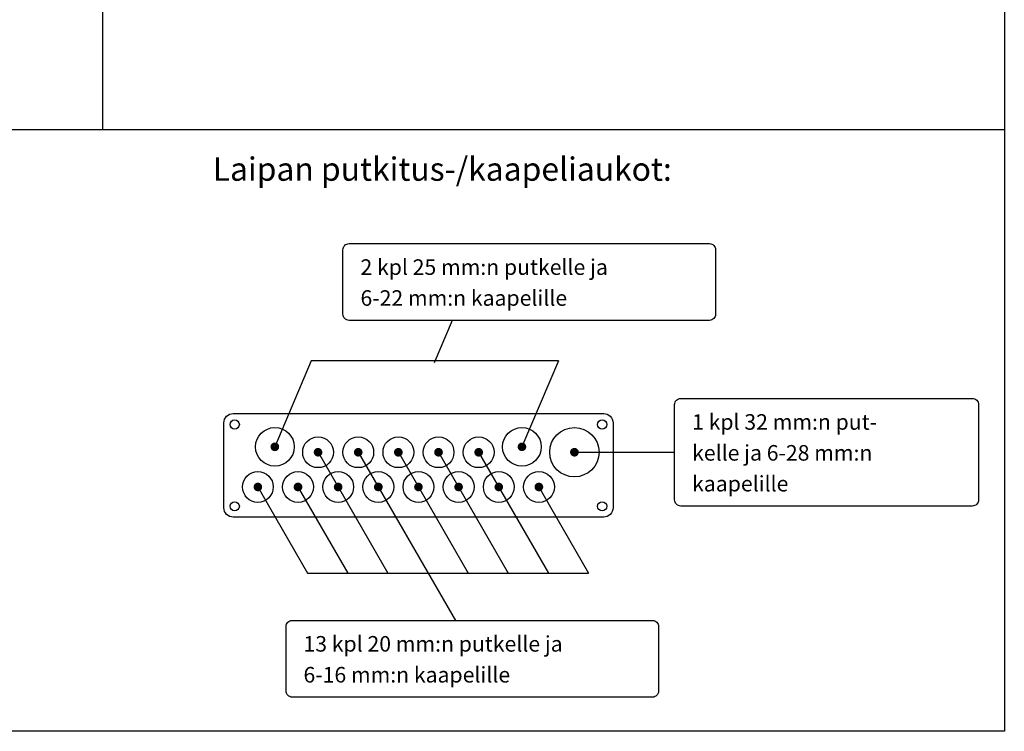
# Model space of a CAD drawing. Extents: x 0 to 7439, y -2581 to 3483.
# Drawn here: x 6333 to 7439, y 0 to 799 of the extents above; entities that cross this region are included whole.
import ezdxf

# ---------------------------------------------------------------- set-up
doc = ezdxf.new("R2010")
doc.units = 0
doc.header["$LTSCALE"] = 40
doc.header["$MEASUREMENT"] = 0
for name, color, linetype in [('EHYTV1', 1, 'CONTINUOUS'), ('EHYTV5', 5, 'CONTINUOUS'), ('TEXT15', 1, 'CONTINUOUS'), ('TEXT25', 3, 'CONTINUOUS')]:
    doc.layers.add(name, color=color, linetype=linetype)
doc.styles.add('ROMANS', font='romans')

msp = doc.modelspace()

# ---------------------------------------------------------------- linework, layer by layer
at = {"layer": 'EHYTV1'}
for p, q in [((6426, 2429.4), (6426, 676)), ((5229.9, 676), (7438.8, 676)), ((6818.6, 461.5), (6798.4, 413.9)), ((6660.6, 416.1), (6619.7, 319.5)), ((6938, 416.1), (6660.6, 416.1)), ((6938, 416.1), (6897.1, 319.5)), ((6668.2, 313.4), (6746.6, 177.7)), ((6713.3, 313.4), (6822.4, 124.6)), ((6758.4, 313.4), (6836.8, 177.7)), ((6803.5, 313.4), (6881.8, 177.7)), ((6848.5, 313.4), (6926.9, 177.7)), ((6599.4, 276.5), (6656.4, 177.7)), ((6644.5, 276.5), (6701.5, 177.7)), ((6914.9, 276.5), (6972, 177.7)), ((6656.4, 177.7), (6972, 177.7))]:
    msp.add_line(p, q, dxfattribs=at)
at = {"layer": 'EHYTV1', "linetype": 'CONTINUOUS'}
msp.add_line((6953.6, 313.4), (7068.5, 313.4), dxfattribs=at)
at = {"layer": 'EHYTV1'}
msp.add_lwpolyline([(7438.8, 3483.5), (7438.8, 0), (4997.4, 0), (4997.4, 3483.5)], close=True, dxfattribs=at)
for points in [[(6696.1, 468.5), (6696.1, 540.8, -0.414214), (6703, 547.8), (7107.7, 547.8, -0.414214), (7114.6, 540.8), (7114.6, 468.5, -0.414214), (7107.7, 461.5), (6703, 461.5, -0.414214)], [(7068.5, 259.9), (7068.5, 366.9, -0.414214), (7075.5, 373.9), (7402.8, 373.9, -0.414214), (7409.8, 366.9), (7409.8, 259.9, -0.414214), (7402.8, 253), (7075.5, 253, -0.414214)], [(6632.2, 45.3), (6632.2, 117.7, -0.414214), (6639.1, 124.6), (7043.7, 124.6, -0.414214), (7050.6, 117.7), (7050.6, 45.3, -0.414214), (7043.7, 38.4), (6639.1, 38.4, -0.414214)]]:
    msp.add_lwpolyline(points, format="xyb", close=True, dxfattribs=at)
at = {"layer": 'EHYTV1', "const_width": 4.85}
for points in [[(6617.2, 319.5, 1), (6622.1, 319.5, 1)], [(6894.7, 319.5, 1), (6899.5, 319.5, 1)], [(6665.8, 313.4, 1), (6670.6, 313.4, 1)], [(6710.9, 313.4, 1), (6715.7, 313.4, 1)], [(6755.9, 313.4, 1), (6760.8, 313.4, 1)], [(6801, 313.4, 1), (6805.9, 313.4, 1)], [(6846.1, 313.4, 1), (6851, 313.4, 1)], [(6953.6, 313.4, 1), (6958.5, 313.4, 1)], [(6598.2, 274.4, 1), (6603, 274.4, 1)], [(6643.2, 274.4, 1), (6648.1, 274.4, 1)], [(6688.3, 274.4, 1), (6693.2, 274.4, 1)], [(6733.4, 274.4, 1), (6738.3, 274.4, 1)], [(6778.5, 274.4, 1), (6783.3, 274.4, 1)], [(6823.6, 274.4, 1), (6828.4, 274.4, 1)], [(6868.7, 274.4, 1), (6873.5, 274.4, 1)], [(6913.7, 274.4, 1), (6918.6, 274.4, 1)]]:
    msp.add_lwpolyline(points, format="xyb", close=True, dxfattribs=at)
at = {"layer": 'EHYTV1'}
for centre, radius in [((6574.6, 344.6), 5.2), ((6987.2, 344.6), 5.2), ((6619.7, 319.5), 21.7), ((6897.1, 319.5), 21.7), ((6956, 313.4), 27.7), ((6668.2, 313.4), 17.3), ((6713.3, 313.4), 17.3), ((6758.4, 313.4), 17.3), ((6803.5, 313.4), 17.3), ((6848.5, 313.4), 17.3), ((6600.6, 274.4), 17.3), ((6645.7, 274.4), 17.3), ((6690.8, 274.4), 17.3), ((6735.8, 274.4), 17.3), ((6780.9, 274.4), 17.3), ((6826, 274.4), 17.3), ((6871.1, 274.4), 17.3), ((6916.2, 274.4), 17.3), ((6574.6, 252.7), 5.2), ((6987.2, 252.7), 5.2)]:
    msp.add_circle(centre, radius, dxfattribs=at)
at = {"layer": 'EHYTV5'}
msp.add_lwpolyline([(6999.4, 251, -0.414214), (6989, 240.6), (6572.9, 240.6, -0.414214), (6562.4, 251), (6562.4, 346.4, -0.414214), (6572.9, 356.8), (6989, 356.8, -0.414214), (6999.4, 346.4)], format="xyb", close=True, dxfattribs=at)

# ---------------------------------------------------------------- texts
at = {"layer": 'TEXT15', "style": 'ROMANS'}
for s, height, p in [('2 kpl 25 mm:n putkelle ja ', 17.477, (6715.8, 512.6)), ('6-22 mm:n kaapelille', 17.477, (6715.8, 477.9)), ('1 kpl 32 mm:n put-', 17.477, (7088.2, 338.7)), ('kelle ja 6-28 mm:n', 17.477, (7088.2, 304)), ('kaapelille', 17.48, (7088.2, 269.4)), ('13 kpl 20 mm:n putkelle ja ', 17.477, (6651.8, 89.5)), ('6-16 mm:n kaapelille', 17.477, (6651.8, 54.8))]:
    msp.add_text(s, height=height, dxfattribs=at).set_placement(p)
at = {"layer": 'TEXT25', "style": 'ROMANS'}
msp.add_text('Laipan putkitus-/kaapeliaukot:', height=26.216, dxfattribs=at).set_placement((6549.9, 618.3))

doc.saveas('drawing.dxf')
